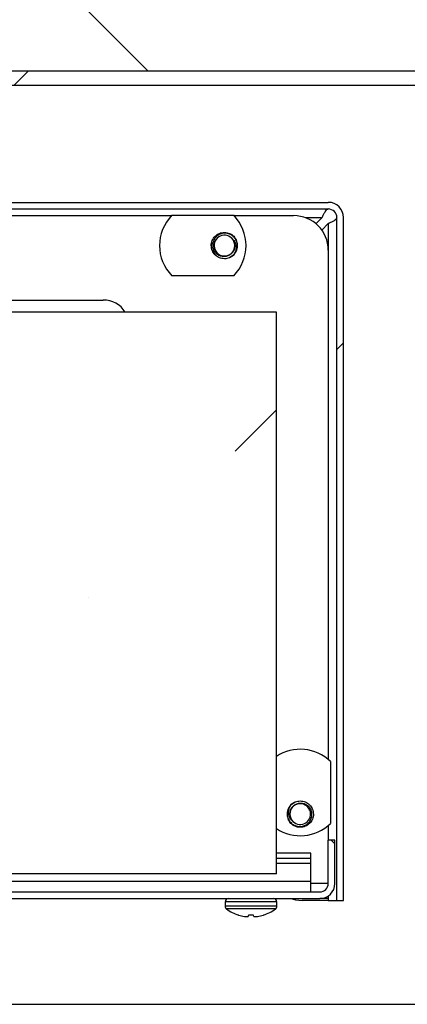
# Paper-space layout 'Sheet2' of a CAD drawing. Units: inches. Extents: x 0.4 to 16.6, y 0.2 to 10.8.
# Drawn here: x 11.8 to 11.9, y 4.7 to 4.9 of the extents above; entities that cross this region are included whole.
import ezdxf

# ---------------------------------------------------------------- set-up
doc = ezdxf.new("R2010")
doc.units = ezdxf.units.IN
doc.header["$MEASUREMENT"] = 0
pattern_1 = [(45, (0, 0), (-0.2651650429449554, 0.2651650429449554), []), (45, (0.176776695, 0), (-0.2651650429449554, 0.2651650429449554), [])]

psp = doc.layouts.new('Sheet2')

# ---------------------------------------------------------------- hatches: boundary and pattern name
at = {"linetype": 'Continuous', "lineweight": 18}
h = psp.add_hatch(dxfattribs=at)
h.set_pattern_fill('ANSI36', angle=90.0000000000002, style=0)
h.set_pattern_definition([(135.0000000000002, (0, 0), (-0.243067956032876, 0.06629126073623799), [0.3125, -0.0625, 0, -0.0625])])
edge = h.paths.add_edge_path(flags=0)
edge.add_spline(control_points=[(13.33044541175703, 6.325168138728677), (13.29886449416064, 6.325168129454324), (13.26728303632804, 6.324997739386591), (13.23570411746702, 6.324642436980786)], knot_values=[0, 0, 0, 0, 0.05775514014972955, 0.05775514014972955, 0.05775514014972955, 0.05775514014972955], weights=[1, 1, 1, 1], degree=3, periodic=0)
edge.add_line((13.23570411746702, 6.324642436980786), (13.23570411746702, 6.450152513729493))
edge.add_line((13.23570411746702, 6.450152513729493), (13.23312078413348, 6.450152513729493))
edge.add_line((13.23312078413348, 6.450152513729493), (13.23312078413348, 6.324612958023341))
edge.add_spline(control_points=[(13.23312078413348, 6.324612958023341), (13.12306001876631, 6.323339413156307), (13.012983197761, 6.319844754736458), (12.90311080204772, 6.313283455325607), (12.78694993936585, 6.306346624696488), (12.67087979731337, 6.296018407289619), (12.55554713010225, 6.280531589923224), (12.41775152098227, 6.2620284590763), (12.28023339876528, 6.236397579498236), (12.14690042877067, 6.196998152391992), (12.03064413821939, 6.162644824438653), (11.91528390167713, 6.117424417383203), (11.81369127326805, 6.051283551897871), (11.75557377299374, 6.013446734126918), (11.70117696346479, 5.967576374863994), (11.65792920060789, 5.913364755952186), (11.62333875292828, 5.870005191347644), (11.59543034575574, 5.820155744043508), (11.57762496817801, 5.767624615722429), (11.55987820578624, 5.715266419530528), (11.55164932742929, 5.659103249384065), (11.55164932742929, 5.603819180396159)], knot_values=[0.01243455443196979, 0.01243455443196979, 0.01243455443196979, 0.01243455443196979, 0.2137269604341124, 0.2137269604341124, 0.2137269604341124, 0.4265896653500567, 0.4265896653500567, 0.4265896653500567, 0.6813036340230664, 0.6813036340230664, 0.6813036340230664, 0.9043182814291235, 0.9043182814291235, 0.9043182814291235, 1.031550806120379, 1.031550806120379, 1.031550806120379, 1.13326201842173, 1.13326201842173, 1.13326201842173, 1.234509159696594, 1.234509159696594, 1.234509159696594, 1.234509159696594], weights=[1, 1, 1, 1, 1, 1, 1, 1, 1, 1, 1, 1, 1, 1, 1, 1, 1, 1, 1, 1, 1, 1], degree=3, periodic=0)
edge.add_line((11.55164932742929, 5.603819180396159), (11.5516493274275, 5.504860847062827))
edge.add_line((11.5516493274275, 5.504860847062827), (12.04644099409421, 5.504860847062827))
edge.add_line((12.04644099409421, 5.504860847062827), (12.04644099409421, 5.385069180392383))
edge.add_line((12.04644099409421, 5.385069180392383), (12.25743059826191, 5.385069180392383))
edge.add_spline(control_points=[(12.25743059826191, 5.385069180392383), (12.27939085979621, 5.385069180392383), (12.30162041230359, 5.388628757595638), (12.32248266076088, 5.395485847062826)], knot_values=[0, 0, 0, 0, 0.04016092629392452, 0.04016092629392452, 0.04016092629392452, 0.04016092629392452], weights=[1, 1, 1, 1], degree=3, periodic=0)
edge.add_spline(control_points=[(12.32248266076088, 5.395485847062826), (12.32677435029734, 5.420597227626081), (12.33590682439394, 5.445274925437124), (12.34883928533821, 5.467223763374354), (12.36217612496815, 5.489858908602595), (12.37970867200103, 5.510234909001152), (12.39919442038502, 5.52785667681071), (12.43457299599816, 5.559850985297201), (12.47701829871261, 5.584170926690215), (12.52052421549737, 5.603728906970932), (12.5637301750094, 5.623152042180942), (12.60893356788779, 5.63825750376682), (12.65460901851946, 5.650818010457809), (12.80672735368225, 5.692649745891396), (12.96548800024923, 5.709306998544823), (13.12294574540258, 5.719152833872873), (13.23574091603356, 5.726205917700223), (13.34883886215986, 5.728819136906421), (13.46185433238029, 5.728819180395639)], knot_values=[0, 0, 0, 0, 0.04658955608818403, 0.04658955608818403, 0.04658955608818403, 0.09447286387002533, 0.09447286387002533, 0.09447286387002533, 0.1818848070602297, 0.1818848070602297, 0.1818848070602297, 0.2681979421007238, 0.2681979421007238, 0.2681979421007238, 0.5571653021606495, 0.5571653021606495, 0.5571653021606495, 0.7635834810547706, 0.7635834810547706, 0.7635834810547706, 0.7635834810547706], weights=[1, 1, 1, 1, 1, 1, 1, 1, 1, 1, 1, 1, 1, 1, 1, 1, 1, 1, 1], degree=3, periodic=0)
edge.add_spline(control_points=[(13.46185433238029, 5.728819180395639), (13.46185454983798, 5.728819180395688), (13.46185476729567, 5.728819180395733), (13.46185498475335, 5.728819180395769), (13.4618550934822, 5.728819180395788), (13.46185520221104, 5.728819180395805), (13.46185531093988, 5.728819180395821), (13.46185541966873, 5.728819180395836), (13.46185552839757, 5.72881918039585), (13.46185563712641, 5.728819180395863), (13.46185574585526, 5.728819180395877), (13.4618558545841, 5.728819180395887), (13.46185596331295, 5.728819180395897), (13.46185607204179, 5.728819180395907), (13.46185618077063, 5.728819180395915), (13.46185628949947, 5.728819180395921), (13.46185639822832, 5.728819180395928), (13.46185650695716, 5.728819180395933), (13.46185661568601, 5.728819180395935), (13.46185672441485, 5.728819180395939), (13.46185683314369, 5.728819180395941), (13.46185694187254, 5.728819180395941)], knot_values=[0, 0, 0, 0, 3.976866181920692e-07, 3.976866181920692e-07, 3.976866181920692e-07, 5.965299272048356e-07, 5.965299272048356e-07, 5.965299272048356e-07, 7.953732361898455e-07, 7.953732361898455e-07, 7.953732361898455e-07, 9.94216545230366e-07, 9.94216545230366e-07, 9.94216545230366e-07, 1.193059854270886e-06, 1.193059854270886e-06, 1.193059854270886e-06, 1.391903163255894e-06, 1.391903163255894e-06, 1.391903163255894e-06, 1.590746472296414e-06, 1.590746472296414e-06, 1.590746472296414e-06, 1.590746472296414e-06], weights=[1, 1, 1, 1, 1, 1, 1, 1, 1, 1, 1, 1, 1, 1, 1, 1, 1, 1, 1, 1, 1, 1], degree=3, periodic=0)
edge.add_spline(control_points=[(13.46185694187254, 5.728819180395941), (13.4618577908522, 5.728819180395941), (13.46185863983186, 5.728819180395829), (13.46185948881153, 5.728819180395599), (13.46186033779119, 5.728819180395368), (13.46186118677085, 5.728819180395018), (13.46186203575052, 5.728819180394547), (13.46186373370984, 5.728819180393607), (13.46186543166917, 5.728819180392187), (13.46186712962849, 5.728819180390289), (13.46187052554715, 5.728819180386494), (13.4618739214658, 5.728819180380783), (13.46187731738445, 5.728819180373154), (13.46188410922176, 5.7288191803579), (13.46189090105906, 5.72881918033498), (13.46189769289637, 5.728819180304397), (13.46191127657098, 5.728819180243232), (13.46192486024559, 5.72881918015141), (13.4619384439202, 5.728819180028931), (13.46196561126942, 5.728819179783974), (13.46199277861864, 5.72881917941639), (13.46201994596786, 5.728819178926165), (13.46207428066627, 5.728819177945717), (13.46212861536468, 5.72881917647471), (13.46218295006307, 5.728819174513052), (13.46229161945972, 5.728819170589737), (13.46240028885632, 5.728819164703817), (13.46250895825276, 5.728819156854553), (13.46272629704461, 5.728819141156025), (13.46294363583603, 5.728819117604119), (13.46316097462617, 5.728819086192893), (13.46359565219822, 5.728819023370445), (13.46403032976685, 5.728818929110734), (13.46446500732524, 5.728818803366168), (13.46533436237581, 5.728818551877055), (13.46620371739911, 5.728818174448652), (13.4670730723401, 5.728817670698808), (13.46881178168832, 5.728816663199425), (13.47055049081806, 5.728815150416406), (13.47228919928345, 5.728813129269811), (13.47576661187997, 5.728809086981661), (13.47924402272196, 5.728803011274111), (13.48272142815451, 5.728794877138716), (13.48967620328511, 5.728778608951514), (13.4966309642767, 5.728754107636257), (13.50358568042387, 5.728721167033953), (13.51749480874751, 5.728655287269085), (13.53140382250158, 5.728555660556637), (13.54531245045744, 5.728420533754914), (13.57312694386634, 5.728150306990075), (13.60094050546872, 5.727738275837205), (13.62875047569553, 5.727168519676916), (13.68434126699031, 5.726029604549093), (13.73992482243044, 5.724264415598536), (13.79546836052164, 5.721705396106582), (13.90609892308528, 5.716608389762815), (14.01672353939375, 5.708516953082125), (14.12662502822993, 5.694850805182806), (14.27202812963983, 5.676770064785837), (14.42006074781997, 5.651915767518987), (14.55424839600374, 5.593071480219136), (14.59706410027745, 5.574295835535529), (14.63896028350386, 5.551284818949106), (14.67455088707637, 5.520969504286655), (14.69550307760318, 5.503122876667829), (14.7145240246291, 5.482229695347132), (14.72870611098779, 5.458642308214357), (14.74033718554952, 5.439297717332646), (14.74884167589244, 5.417645987853301), (14.75313390747844, 5.395485847062826)], knot_values=[0, 0, 0, 0, 1.552614008026879e-06, 1.552614008026879e-06, 1.552614008026879e-06, 3.105228016137143e-06, 3.105228016137143e-06, 3.105228016137143e-06, 6.210456032414096e-06, 6.210456032414096e-06, 6.210456032414096e-06, 1.242091206472556e-05, 1.242091206472556e-05, 1.242091206472556e-05, 2.484182412954635e-05, 2.484182412954635e-05, 2.484182412954635e-05, 4.96836482587733e-05, 4.96836482587733e-05, 4.96836482587733e-05, 9.936729651374769e-05, 9.936729651374769e-05, 9.936729651374769e-05, 0.0001987345929975732, 0.0001987345929975732, 0.0001987345929975732, 0.0003974691857545519, 0.0003974691857545519, 0.0003974691857545519, 0.0007949383695811439, 0.0007949383695811439, 0.0007949383695811439, 0.001589876723712793, 0.001589876723712793, 0.001589876723712793, 0.003179753323412999, 0.003179753323412999, 0.003179753323412999, 0.006359505647998747, 0.006359505647998747, 0.006359505647998747, 0.01271900319614847, 0.01271900319614847, 0.01271900319614847, 0.02543793979226834, 0.02543793979226834, 0.02543793979226834, 0.05087531613910623, 0.05087531613910623, 0.05087531613910623, 0.1017455677845633, 0.1017455677845633, 0.1017455677845633, 0.2034388820162082, 0.2034388820162082, 0.2034388820162082, 0.4060950626361306, 0.4060950626361306, 0.4060950626361306, 0.6755973704767975, 0.6755973704767975, 0.6755973704767975, 0.7608884603657855, 0.7608884603657855, 0.7608884603657855, 0.8109742553094847, 0.8109742553094847, 0.8109742553094847, 0.8520384096700925, 0.8520384096700925, 0.8520384096700925, 0.8520384096700925], weights=[1, 1, 1, 1, 1, 1, 1, 1, 1, 1, 1, 1, 1, 1, 1, 1, 1, 1, 1, 1, 1, 1, 1, 1, 1, 1, 1, 1, 1, 1, 1, 1, 1, 1, 1, 1, 1, 1, 1, 1, 1, 1, 1, 1, 1, 1, 1, 1, 1, 1, 1, 1, 1, 1, 1, 1, 1, 1, 1, 1, 1, 1, 1, 1, 1, 1, 1, 1, 1, 1], degree=3, periodic=0)
edge.add_line((14.75313390747844, 5.395485847062826), (14.75313390747844, 4.978819180396159))
edge.add_line((14.75313390747844, 4.978819180396159), (12.04644099409421, 4.978819180396159))
edge.add_line((12.04644099409421, 4.978819180396159), (12.04644099409421, 4.655069180396159))
edge.add_line((12.04644099409421, 4.655069180396159), (15.02917557414671, 4.655069180396159))
edge.add_line((15.02917557414671, 4.655069180396159), (15.02917557414538, 5.603819180396159))
edge.add_spline(control_points=[(15.02917557414538, 5.603819180396159), (15.02917557414538, 5.650720643756736), (15.02363148450385, 5.6981011069054), (15.0115176022008, 5.743411162311583), (14.99736168292064, 5.796359133148981), (14.97364911389694, 5.847522463637649), (14.94262977964533, 5.892707401051034), (14.89730613003272, 5.95872900726865), (14.83538322721904, 6.014170938804065), (14.76852871079872, 6.058256756659313), (14.7023926044799, 6.101868833942109), (14.62992404964433, 6.136231689585864), (14.55586520936024, 6.164361496192203), (14.37852487710699, 6.231720763912996), (14.18904670706014, 6.266839183848829), (14.00072068882563, 6.289646534582913), (13.85663097870801, 6.307096617086824), (13.71151777853012, 6.316638483728658), (13.56645411744077, 6.321422224161354)], knot_values=[0, 0, 0, 0, 0.08577339619382182, 0.08577339619382182, 0.08577339619382182, 0.1865590269981689, 0.1865590269981689, 0.1865590269981689, 0.3349436919400855, 0.3349436919400855, 0.3349436919400855, 0.4804837701155055, 0.4804837701155055, 0.4804837701155055, 0.8307359502967376, 0.8307359502967376, 0.8307359502967376, 1.097745556525119, 1.097745556525119, 1.097745556525119, 1.097745556525119], weights=[1, 1, 1, 1, 1, 1, 1, 1, 1, 1, 1, 1, 1, 1, 1, 1, 1, 1, 1], degree=3, periodic=0)
edge.add_line((13.56645411744077, 6.321422224161354), (13.56645411744077, 6.450152513729493))
edge.add_line((13.56645411744077, 6.450152513729493), (13.56387078410723, 6.450152513729493))
edge.add_line((13.56387078410723, 6.450152513729493), (13.56387078410723, 6.321506892813394))
edge.add_spline(control_points=[(13.56387078410723, 6.321506892813394), (13.51218832048452, 6.323190359503877), (13.46048281757849, 6.32425120387866), (13.40877560251028, 6.324775623653379), (13.38919414124038, 6.324974220802622), (13.36961176135767, 6.325095693332432), (13.35002935269353, 6.325144037956612), (13.34513378382071, 6.325156124030463), (13.34023820158087, 6.325163638109338), (13.33534261870918, 6.325166639470514), (13.33411872348344, 6.325167389810507), (13.33289482805249, 6.325167858100142), (13.33167093261105, 6.325168045253812), (13.33136495875827, 6.325168092042229), (13.33105898490231, 6.325168121259626), (13.33075301104618, 6.325168132920246), (13.33067651758227, 6.325168135835401), (13.3306000241183, 6.325168137653257), (13.33052353065434, 6.325168138374037), (13.33050440728835, 6.325168138554232), (13.33048528392236, 6.32516813866586), (13.33046616055637, 6.325168138708923), (13.33046137971487, 6.32516813871969), (13.33045659887337, 6.325168138726172), (13.33045181803187, 6.325168138728364), (13.3304506228215, 6.325168138728913), (13.33044942761112, 6.325168138729198), (13.33044823240075, 6.325168138729198)], knot_values=[0.000954696124187226, 0.000954696124187226, 0.000954696124187226, 0.000954696124187226, 0.09552171371485635, 0.09552171371485635, 0.09552171371485635, 0.1313322149419199, 0.1313322149419199, 0.1313322149419199, 0.1402847185155166, 0.1402847185155166, 0.1402847185155166, 0.1425228426089591, 0.1425228426089591, 0.1425228426089591, 0.1430823736045758, 0.1430823736045758, 0.1430823736045758, 0.1432222563530481, 0.1432222563530481, 0.1432222563530481, 0.1432572270401594, 0.1432572270401594, 0.1432572270401594, 0.143265969711937, 0.143265969711937, 0.143265969711937, 0.1432681553798815, 0.1432681553798815, 0.1432681553798815, 0.1432681553798815], weights=[1, 1, 1, 1, 1, 1, 1, 1, 1, 1, 1, 1, 1, 1, 1, 1, 1, 1, 1, 1, 1, 1, 1, 1, 1, 1, 1, 1], degree=3, periodic=0)
edge.add_spline(control_points=[(13.33044823240075, 6.325168138729198), (13.3304481148748, 6.325168138729198), (13.33044799734886, 6.325168138729195), (13.33044787982291, 6.32516813872919), (13.33044782105994, 6.325168138729187), (13.33044776229696, 6.325168138729184), (13.33044770353399, 6.32516813872918), (13.33044758600804, 6.325168138729172), (13.3304474684821, 6.325168138729161), (13.33044735095615, 6.325168138729147), (13.3304472334302, 6.325168138729134), (13.33044711590426, 6.325168138729119), (13.33044699837831, 6.325168138729099), (13.33044693961534, 6.32516813872909), (13.33044688085236, 6.325168138729079), (13.33044682208939, 6.325168138729068), (13.3304465870375, 6.325168138729024), (13.33044635198561, 6.325168138728971), (13.33044611693371, 6.325168138728905), (13.33044588188182, 6.32516813872884), (13.33044564682993, 6.325168138728764), (13.33044541177803, 6.325168138728677)], knot_values=[0, 0, 0, 0, 2.149314507760015e-07, 2.149314507760015e-07, 2.149314507760015e-07, 3.223971761501245e-07, 3.223971761501245e-07, 3.223971761501245e-07, 5.373286269261268e-07, 5.373286269261268e-07, 5.373286269261268e-07, 7.522600776882525e-07, 7.522600776882525e-07, 7.522600776882525e-07, 8.59725803131766e-07, 8.59725803131766e-07, 8.59725803131766e-07, 1.289588704697658e-06, 1.289588704697658e-06, 1.289588704697658e-06, 1.7194516064022e-06, 1.7194516064022e-06, 1.7194516064022e-06, 1.7194516064022e-06], weights=[1, 1, 1, 1, 1, 1, 1, 1, 1, 1, 1, 1, 1, 1, 1, 1, 1, 1, 1, 1, 1, 1], degree=3, periodic=0)
h = psp.add_hatch(dxfattribs=at)
h.set_pattern_fill('ANSI35', angle=90.0000000000002, style=0)
h.set_pattern_definition([(135.0000000000002, (0, 0), (-0.1767766952966363, -0.1767766952966375), []), (135.0000000000002, (-6.172125317348642e-16, 0.176776695), (-0.1767766952966363, -0.1767766952966375), [0.3125, -0.0625, 0, -0.0625])])
edge = h.paths.add_edge_path(flags=0)
edge.add_line((12.04206599409417, 4.984027513729493), (11.46914932742941, 4.984027513729493))
edge.add_spline(control_points=[(11.46914932742941, 4.984027513729493), (11.46861034510624, 4.984027513729493), (11.46806974676558, 4.983985429077511), (11.46753725793794, 4.983902016889387), (11.46638543120063, 4.983721587961097), (11.4652488713807, 4.983339806230565), (11.464221697491, 4.982788287208892), (11.4631945236013, 4.982236768187219), (11.46224840491772, 4.981500300298836), (11.4614616899398, 4.980639870769783), (11.46067497496188, 4.979779441240733), (11.46002596511919, 4.978771318362244), (11.45956840519898, 4.977698985228203), (11.45911084527877, 4.976626652094162), (11.4588321152135, 4.975460532432738), (11.45875529676107, 4.974297193120109), (11.45874021429595, 4.974068784137025), (11.45873266076273, 4.973839753472321), (11.45873266076273, 4.973610847062827)], knot_values=[0.008947736876712489, 0.008947736876712489, 0.008947736876712489, 0.008947736876712489, 0.009937970739945732, 0.009937970739945732, 0.009937970739945732, 0.01208884406181625, 0.01208884406181625, 0.01208884406181625, 0.01423971738368349, 0.01423971738368349, 0.01423971738368349, 0.01639059070554818, 0.01639059070554818, 0.01639059070554818, 0.01854146402741255, 0.01854146402741255, 0.01854146402741255, 0.01895988136325765, 0.01895988136325765, 0.01895988136325765, 0.01895988136325765], weights=[1, 1, 1, 1, 1, 1, 1, 1, 1, 1, 1, 1, 1, 1, 1, 1, 1, 1, 1], degree=3, periodic=0)
edge.add_line((11.45873266076273, 4.973610847062827), (11.45873266076273, 4.942360847062826))
edge.add_spline(control_points=[(11.45873266076273, 4.942360847062826), (11.45873266076273, 4.941713616818301), (11.4587935085017, 4.941063593899112), (11.45891362858216, 4.940427607927805), (11.4591300040344, 4.939281989712772), (11.45954715610316, 4.938157930254569), (11.46013054024426, 4.937148513405656), (11.46071392438535, 4.936139096556742), (11.46147963105369, 4.935216481354114), (11.46236425174714, 4.934457069963842), (11.46324887244059, 4.933697658573569), (11.4642768060901, 4.933080505491876), (11.46536292906324, 4.932656717433788), (11.46644905203638, 4.932232929375699), (11.46762332094576, 4.931990817743328), (11.46878849407243, 4.931950431906218), (11.46890871771324, 4.931946264858194), (11.46902903159366, 4.931944180396159), (11.46914932742941, 4.931944180396159)], knot_values=[0.02380342203238893, 0.02380342203238893, 0.02380342203238893, 0.02380342203238893, 0.02499408399300282, 0.02499408399300282, 0.02499408399300282, 0.02714495731487183, 0.02714495731487183, 0.02714495731487183, 0.029295830636744, 0.029295830636744, 0.029295830636744, 0.0314467039586186, 0.0314467039586186, 0.0314467039586186, 0.03359757728049348, 0.03359757728049348, 0.03359757728049348, 0.03381696901239231, 0.03381696901239231, 0.03381696901239231, 0.03381696901239231], weights=[1, 1, 1, 1, 1, 1, 1, 1, 1, 1, 1, 1, 1, 1, 1, 1, 1, 1, 1], degree=3, periodic=0)
edge.add_line((11.46914932742941, 4.931944180396159), (12.04206599409417, 4.931944180396159))
edge.add_line((12.04206599409417, 4.931944180396159), (12.04206599409417, 4.984027513729493))
h = psp.add_hatch(dxfattribs=at)
h.set_pattern_fill('ANSI32', angle=2.8e-322, style=0)
h.set_pattern_definition(pattern_1)
h.paths.add_polyline_path([(11.58227090486166, 4.931944180396159), (11.58227090486166, 4.927569180396159), (12.04644099407578, 4.927569180396159), (12.04644099407578, 4.931944180396159)], flags=0)
h = psp.add_hatch(dxfattribs=at)
h.set_pattern_fill('ANSI32', angle=2.8e-322, style=0)
h.set_pattern_definition(pattern_1)
edge = h.paths.add_edge_path(flags=0)
edge.add_arc((11.91643757152833, 4.88769418039616), 0.004583333333333313, 0, 90)
edge.add_line((11.91643757152833, 4.892277513729493), (11.64039590486166, 4.892277513729493))
edge.add_line((11.64039590486166, 4.892277513729493), (11.64039590486166, 4.890277513729493))
edge.add_line((11.64039590486166, 4.890277513729493), (11.91643757152833, 4.890277513729493))
edge.add_arc((11.91643757152833, 4.88769418039616), 0.002583333333333312, -7.958078640513122e-13, 89.9999999999992, ccw=False)
edge.add_line((11.91902090486166, 4.88769418039616), (11.91902090486166, 4.681944180396159))
edge.add_line((11.91902090486166, 4.681944180396159), (11.92102090486166, 4.681944180396159))
edge.add_line((11.92102090486166, 4.681944180396159), (11.92102090486166, 4.88769418039616))
h = psp.add_hatch(dxfattribs=at)
h.set_pattern_fill('ANSI36', style=0)
h.set_pattern_definition([(45, (0, 0), (0.06629126073623882, 0.2430679560328757), [0.3125, -0.0625, 0, -0.0625])])
h.paths.add_polyline_path([(11.82039590486167, 4.689985847062813), (11.90081257152834, 4.689985847062813), (11.90081257152834, 4.859235847062813), (11.82039590486167, 4.859235847062813)], flags=0)
h = psp.add_hatch(dxfattribs=at)
h.set_pattern_fill('ANSI32', angle=90.0000000000002, style=0)
h.set_pattern_definition([(135.0000000000002, (0, 0), (-0.2651650429449544, -0.2651650429449562), []), (135.0000000000002, (-6.172125317348642e-16, 0.176776695), (-0.2651650429449544, -0.2651650429449562), [])])
edge = h.paths.add_edge_path(flags=0)
edge.add_line((11.64039590486166, 4.684527513729493), (11.64039590486166, 4.682527513729492))
edge.add_line((11.64039590486166, 4.682527513729492), (11.91385423819499, 4.682527513729492))
edge.add_arc((11.91385423819499, 4.687110847062826), 0.004583333333333313, 270.0000000000008, 360.0000000000008)
edge.add_line((11.91843757152833, 4.687110847062826), (11.91843757152833, 4.700152513729493))
edge.add_line((11.91843757152833, 4.700152513729493), (11.91643757152833, 4.700152513729493))
edge.add_line((11.91643757152833, 4.700152513729493), (11.91643757152833, 4.687110847062826))
edge.add_arc((11.91385423819499, 4.687110847062826), 0.002583333333333312, 270, 360, ccw=False)
edge.add_line((11.91385423819499, 4.684527513729493), (11.64039590486166, 4.684527513729493))

# ---------------------------------------------------------------- linework, layer by layer
at = {"color": 7, "linetype": 'Continuous', "lineweight": 25}
for p, q in [((11.46914940325285, 4.931944170568531), (12.04206600264918, 4.931944170568531)), ((11.58227092313007, 4.931944170568531), (12.04644101877529, 4.931944170568531)), ((11.58227092313007, 4.927569178886585), (12.04644101877529, 4.927569178886585)), ((11.64039591388743, 4.892277516578879), (11.9164375783639, 4.892277516578879)), ((11.64039591388743, 4.890277519683014), (11.9164375783639, 4.890277519683014)), ((11.68233769603905, 4.888277510565068), (11.86928742971311, 4.888277510565068)), ((11.86937845977264, 4.888371266148662), (11.88797587160042, 4.888371266148662)), ((11.88806690165994, 4.888277510565068), (11.90602094314221, 4.888277510565068)), ((11.91273858998382, 4.885821935598747), (11.91461091502123, 4.887694175081587)), ((11.9164375783639, 4.885867487294751), (11.91449240972355, 4.883922294210232)), ((11.91902093518741, 4.681944179700869), (11.91902093518741, 4.887694175081587)), ((11.92102085875079, 4.681944179700869), (11.92102085875079, 4.887694175081587)), ((11.88122928287092, 4.879256685885516), (11.88129000216948, 4.879947587904157)), ((11.88236319866071, 4.876483361256533), (11.88183197813075, 4.877439629098533)), ((11.88771695903584, 4.876279985828164), (11.88669910412752, 4.87559828703654)), ((11.9164375783639, 4.87786085089921), (11.9164375783639, 4.724413455411616)), ((11.88797587160042, 4.870142093400288), (11.86937845977264, 4.870142093400288)), ((11.71339429727055, 4.862861827502541), (11.84872891165131, 4.862861827502541)), ((11.90081257664304, 4.859235841612461), (11.82039587895692, 4.859235841612461)), ((11.90081257664304, 4.689985847636168), (11.90081257664304, 4.859235841612461)), ((11.91711468165306, 4.723794998632471), (11.91711468165306, 4.705197529131748)), ((11.90547075394248, 4.710962546492109), (11.9064886088508, 4.711644236117172)), ((11.9164375783639, 4.704579071970662), (11.9164375783639, 4.700152513801084)), ((11.9164375783639, 4.687110847515082), (11.9164375783639, 4.700152513801084)), ((11.91843759970393, 4.700152513801084), (11.9164375783639, 4.700152513801084)), ((11.91843759970393, 4.687110847515082), (11.91843759970393, 4.700152513801084)), ((11.91122921186473, 4.696235847102307), (11.90081257664304, 4.696235847102307)), ((11.91122921186473, 4.6945691799669), (11.91122921186473, 4.696235847102307)), ((11.91122921186473, 4.6945691799669), (11.90081257664304, 4.6945691799669)), ((11.91122921186473, 4.693069179239481), (11.91122921186473, 4.6945691799669)), ((11.91122921186473, 4.687694179943042), (11.91122921186473, 4.693069179239481)), ((11.90081257664304, 4.689985847636168), (11.82039587895692, 4.689985847636168)), ((11.91122921186473, 4.687694179943042), (11.7523751091831, 4.687694179943042)), ((11.91122921186473, 4.684527515135735), (11.91122921186473, 4.687694179943042)), ((11.64039591388743, 4.684527515135735), (11.9138542215404, 4.684527515135735)), ((11.64039591388743, 4.682527515184351), (11.9138542215404, 4.682527515184351)), ((11.88540630128431, 4.681530013096468), (11.88540630128431, 4.6802421938068)), ((11.90094799730087, 4.6802421938068), (11.90094799730087, 4.681530013096468)), ((11.9164375783639, 4.681944179700869), (11.90860420218907, 4.681944179700869)), ((11.9164375783639, 4.682527515184351), (11.9138542215404, 4.682527515184351)), ((11.9164375783639, 4.68332490819502), (11.9164375783639, 4.682527515184351)), ((11.9164375783639, 4.681944179700869), (11.91902093518741, 4.681944179700869)), ((11.91902093518741, 4.681944179700869), (11.92102085875079, 4.681944179700869)), ((11.88951047609475, 4.677572063263487), (11.88942795260363, 4.677572063263487)), ((11.89395921581364, 4.677572063263487), (11.89239508277153, 4.677572063263487)), ((11.89399402430042, 4.677174518689289), (11.89395921581364, 4.677572063263487)), ((11.89692634598155, 4.677572063263487), (11.89684382249042, 4.677572063263487)), ((11.89119428775433, 4.677174518689289), (11.8912576470224, 4.677165211574583)), ((11.89234687888394, 4.677165211574583), (11.8923603720614, 4.677174518689289)), ((11.89399402430042, 4.677174518689289), (11.89400741970123, 4.677165211574583)), ((11.89509665156278, 4.677165211574583), (11.89516001083085, 4.677174518689289)), ((11.58235012221515, 4.650694182370171), (12.04206600264918, 4.650694182370171))]:
    psp.add_line(p, q, dxfattribs=at)
at = {"color": 8, "linetype": 'Continuous', "lineweight": 25}
for p, q in [((11.90945779232832, 4.887694175081587), (11.91461091502123, 4.887694175081587)), ((11.9164375783639, 4.885867487294751), (11.9164375783639, 4.87786085089921)), ((11.91122921186473, 4.693069179239481), (11.90081257664304, 4.693069179239481)), ((11.9164375783639, 4.687110847515082), (11.91122921186473, 4.687110847515082)), ((11.90094799730087, 4.681530013096468), (11.88540630128431, 4.681530013096468)), ((11.9164375783639, 4.682527515184351), (11.9164375783639, 4.681944179700869)), ((11.90094799730087, 4.6802421938068), (11.88540630128431, 4.6802421938068)), ((11.90054916635264, 4.679444363856732), (11.88580513223254, 4.679444363856732))]:
    psp.add_line(p, q, dxfattribs=at)
at = {"color": 7, "linetype": 'Continuous', "lineweight": 25, "flags": 128}
for points in [[(11.91117797690105, 4.710345774450445), (11.91166001577694, 4.709493486726701), (11.91167546448736, 4.709455553970459)], [(11.90516735300296, 4.682527515184351), (11.90657201233176, 4.682144334610885), (11.90860420218907, 4.681944179700869)], [(11.89239508277153, 4.677572063263487), (11.89238960727923, 4.677509483153084), (11.89238452289352, 4.67745055133387), (11.89237963406111, 4.677395289194485), (11.89237513633529, 4.677343705901491), (11.89237093193941, 4.677295822843528), (11.89236711865013, 4.677251655298201), (11.89236350091415, 4.677211218543107), (11.8923603720614, 4.677174518689289)]]:
    psp.add_lwpolyline(points, dxfattribs=at)
at = {"color": 7, "linetype": 'Continuous', "lineweight": 25}
for centre, radius, start, end in [((11.91643757152833, 4.88769418039616), 0.004583333333332718, 0, 90), ((11.87867715486166, 4.879256680396158), 0.01302083333333421, 135.5729959991972, 224.4270040008064), ((11.87867715486166, 4.879256680396158), 0.01302083333333421, 315.5729959991953, 44.42700400080277), ((11.90602090486166, 4.877860847062826), 0.01041666666666696, 0, 90), ((11.91643757152833, 4.88769418039616), 0.002583333333335602, 0, 90), ((11.88518757152833, 4.879256680396158), 0.003112605399950798, 45.26752506535637, 359.6290366282863), ((11.88518757152833, 4.879256680396158), 0.003958333333335062, 180.0000000000136, 224.4775121859412), ((11.88518757152833, 4.879256680396158), 0.003112605399950798, 359.6290366282863, 45.26752506535637), ((11.88518757152833, 4.879256680396158), 0.003958333333333754, 305.6209058005729, 351.1811205172303), ((11.84872891011101, 4.855069836564139), 0.007791994750656173, 32.32035681025282, 90), ((11.90800007152833, 4.714496263729489), 0.01302083333333333, 45.57299599920002, 123.5043298085027), ((11.90800007152833, 4.707985847062824), 0.003958333333333675, 125.6209058005513, 171.1811205172295), ((11.90800007152833, 4.707985847062824), 0.003112605399949879, 225.2675250653804, 179.6290366282855), ((11.90800007152833, 4.707985847062824), 0.003112605399949879, 179.6290366282855, 225.2675250653804), ((11.90800007152833, 4.714496263729489), 0.01302083333333259, 236.495670191496, 314.4270040008035), ((11.91385423819499, 4.687110847062826), 0.002583333333333826, 270.0000000000008, 0), ((11.91385423819499, 4.687110847062826), 0.004583333333334494, 270.0000000000008, 0), ((11.88640382152834, 4.681530013729494), 0.0009975000000004286, 90, 180), ((11.899950488195, 4.681530013729494), 0.000997500000002205, 0, 90), ((11.88640382152834, 4.680242194750733), 0.0009975000000004286, 180, 233.1138124171025), ((11.89317715486167, 4.689267958591648), 0.01228211152882191, 233.1138124171455, 252.2265048125951), ((11.8931745526434, 4.689326677515027), 0.0123124495189564, 252.6870180741923, 260.7446714680145), ((11.89317974594177, 4.689326677515026), 0.01231244951895552, 279.2553285319878, 287.3129819258106), ((11.89317715486167, 4.689267958591648), 0.01228211152882191, 287.7734951873986, 306.8861875828561), ((11.899950488195, 4.680242194750733), 0.000997500000002205, 306.8861875829808, 0), ((11.89259634881334, 4.687517608187591), 0.01043859368488345, 262.6317866291973, 266.5043497546594), ((11.89175323231811, 4.679112360585524), 0.002035633934658797, 278.3752979907956, 286.9554092933293), ((11.89460106626709, 4.679112360585647), 0.002035633934783338, 253.0445907070088, 261.6247020090656), ((11.89375794977183, 4.687517608187592), 0.01043859368488444, 273.4956502453516, 277.3682133708134)]:
    psp.add_arc(centre, radius, start, end, dxfattribs=at)
for points, knots in [([(11.91461091502123, 4.887694175081587), (11.9147528637595, 4.888009548206645), (11.91503826418677, 4.88864363362179), (11.91546752858254, 4.889470012310679), (11.9158977166037, 4.89005594373305), (11.91622206916606, 4.890263509968831), (11.91640122378206, 4.890275156362534), (11.9164375783639, 4.890277519683014)], [0, 0, 0, 0, 0.2331564067384448, 0.4687814693587799, 0.7043966375899374, 0.9400152958825646, 1, 1, 1, 1]), ([(11.91902093518741, 4.887694175081587), (11.91898719428342, 4.887552190429076), (11.9189193583788, 4.887266731054753), (11.91839116207398, 4.886837574791194), (11.91762219333031, 4.886407375743722), (11.91691624003532, 4.886083027553885), (11.91651831412387, 4.885903842423361), (11.9164375783639, 4.885867487294751)], [0, 0, 0, 0, 0.2331621833305338, 0.4687713058552109, 0.7044016023956854, 0.9400256163540684, 1, 1, 1, 1]), ([(11.88152916385111, 4.877745193346406), (11.88138705717857, 4.878242897303695), (11.88109911265455, 4.879251373024903), (11.88144274757761, 4.880814936078282), (11.88231766106887, 4.882129611106474), (11.88363586840325, 4.883012355339975), (11.88519273242675, 4.883317505357422), (11.88674042377921, 4.883003652161829), (11.88808756250163, 4.882138739636906), (11.88859537205174, 4.881221059360894), (11.88884598599322, 4.880768166202544)], [0, 0, 0, 0, 0.1240908630678871, 0.2514398786570314, 0.3737531977792701, 0.4999964760088879, 0.6262445237682248, 0.7485547377510443, 0.8759068469172758, 0.9999999999999999, 0.9999999999999999, 0.9999999999999999, 0.9999999999999999]), ([(11.88909912973555, 4.878649822896049), (11.88911276904351, 4.879019122212042), (11.88914284759774, 4.87983353226417), (11.88871131207086, 4.881043385920669), (11.8878832304619, 4.882086890221729), (11.88675974201648, 4.882780028877709), (11.88548612436714, 4.883062369131403), (11.88420565268227, 4.882897593049418), (11.88307293317438, 4.882318439812344), (11.88220122214441, 4.88140801742879), (11.88170241825153, 4.880272768782429), (11.88159379177517, 4.879048608558152), (11.88185029597909, 4.878300160110033), (11.88197707867676, 4.877930223431146)], [0, 0, 0, 0, 0.08074948652302125, 0.1780755898551238, 0.274732585502619, 0.3686720234919114, 0.4626185818714063, 0.5561331939190249, 0.6466899722020498, 0.73725217782226, 0.8276168954859442, 0.9147959577703392, 1, 1, 1, 1]), ([(11.88140762747733, 4.880137580153795), (11.88135562870913, 4.880005950605567), (11.88124398719859, 4.879723341572571), (11.8812344030522, 4.879419179660856), (11.88122928287092, 4.879256685885516)], [0, 0, 0, 0, 0.4657655377529399, 1, 1, 1, 1]), ([(11.88830009896602, 4.879236531673895), (11.88827874896387, 4.878883481049911), (11.88823604898364, 4.878177380200015), (11.8877294817699, 4.877221728542193), (11.88695615111675, 4.876465754250673), (11.88595751261579, 4.87599402902463), (11.88484598474908, 4.875879886580317), (11.88374452859355, 4.876137496292135), (11.88277353664377, 4.87674490039087), (11.88222331961879, 4.877422133003266), (11.88201706815219, 4.877847709656153), (11.88197707867676, 4.877930223431146)], [0, 0, 0, 0, 0.1167583401377989, 0.2335165486287268, 0.3504228571196766, 0.4723034274198745, 0.5941890522669774, 0.7159438031103371, 0.8424458123687899, 0.9694522932610509, 1, 1, 1, 1]), ([(11.88737826072629, 4.881467880341609), (11.88763801350754, 4.88124052415477), (11.88815693890333, 4.880786319588896), (11.88861454280502, 4.879791688892756), (11.88878551734321, 4.878667126139351), (11.88855667630363, 4.877484963779053), (11.8880499059877, 4.876602696527983), (11.88763096112255, 4.876178681614458), (11.88749295273469, 4.876039003056463)], [0, 0, 0, 0, 0.1662796564181662, 0.3321879215495099, 0.5180002621674175, 0.711567408673211, 0.9049848315470244, 1, 1, 1, 1]), ([(11.88749295273469, 4.876039003056463), (11.88723452406829, 4.875879406082698), (11.88653216539362, 4.875445652658459), (11.88517865121221, 4.875199746947555), (11.88363576402359, 4.8755086348067), (11.88228733144044, 4.876374884384671), (11.88177969323208, 4.877292387580559), (11.88152916385111, 4.877745193346406)], [0, 0, 0, 0, 0.128150152267964, 0.3482871012625113, 0.5615580570163564, 0.7836203288861838, 1, 1, 1, 1]), ([(11.90580945225204, 4.705774649687024), (11.90554966064689, 4.706001997557215), (11.90503067383355, 4.706456171380907), (11.90457307247268, 4.707450840454243), (11.90440210660991, 4.708575391811036), (11.90463090496363, 4.709757604400072), (11.90513782837004, 4.710639764427031), (11.90555669366163, 4.711063843778502), (11.90569466246699, 4.71120353002769)], [0, 0, 0, 0, 0.166288367188843, 0.3321949904269607, 0.5180069346957941, 0.7115717049420992, 0.9049954529574505, 1, 1, 1, 1]), ([(11.90488751623565, 4.708005999882499), (11.90490886654297, 4.708359049127416), (11.90495156723796, 4.709065148945788), (11.90545813204571, 4.710020800177243), (11.90623146484, 4.710776772538591), (11.90723010305308, 4.711248493067617), (11.90834166462667, 4.711362646378494), (11.90944313995855, 4.711105041842533), (11.91041422400244, 4.710497683048332), (11.91096421575221, 4.709820314997092), (11.91117060936815, 4.709394813649655), (11.91121063430156, 4.709312298194806)], [0, 0, 0, 0, 0.1167568556712743, 0.2335141507031347, 0.3504191568956008, 0.4722985073828798, 0.5941831259478425, 0.7159474262984087, 0.8424481026469567, 0.9694467090398905, 1, 1, 1, 1]), ([(11.90569466246699, 4.71120353002769), (11.90595312489336, 4.711363122173695), (11.90665550901462, 4.71179682153496), (11.90800901660199, 4.712042786401609), (11.90955190845024, 4.711733926664506), (11.91090028679582, 4.710867602334415), (11.91140791888733, 4.709950133474035), (11.91165845135057, 4.709497333626707)], [0, 0, 0, 0, 0.128161548976769, 0.3482851964956609, 0.5615698496349547, 0.7836208794405473, 1, 1, 1, 1]), ([(11.90408848546612, 4.708592704840944), (11.9040748380797, 4.708223403205723), (11.90404474116337, 4.707408973243287), (11.90447643742455, 4.706199199864228), (11.90530438562497, 4.705155573489415), (11.90642793296667, 4.704462551267187), (11.90770151971063, 4.704180141752358), (11.90898197913947, 4.70434496114053), (11.9101147669615, 4.704924020000214), (11.91098637868856, 4.705834549752488), (11.91148521049864, 4.706969752961675), (11.91159379787111, 4.708193901608852), (11.91133737483644, 4.708942361716584), (11.91121063430156, 4.709312298194806)], [0, 0, 0, 0, 0.0807495140797422, 0.1780788857852492, 0.274731212362637, 0.3686772703958087, 0.462617195726558, 0.5561321202920909, 0.6466956166824729, 0.737253472850109, 0.8276180739606354, 0.9147979137839479, 1, 1, 1, 1]), ([(11.91165845135057, 4.709497333626707), (11.91180060967823, 4.708999630239616), (11.91208865932477, 4.707991154077306), (11.91174483022604, 4.706427603050156), (11.91086996911779, 4.705112908753702), (11.90955174088668, 4.704230178899178), (11.90799488251216, 4.7039250153514), (11.90644719632614, 4.704238883254118), (11.9051000500433, 4.705103766859128), (11.90459230445555, 4.706021466269356), (11.9043417269851, 4.706474360006689)], [0, 0, 0, 0, 0.1240923467382045, 0.2514432830016182, 0.3737571398906677, 0.5000002599965045, 0.6262485638201568, 0.7485590293711214, 0.875911393603175, 1, 1, 1, 1]), ([(11.89195987891016, 4.677098436234867), (11.89197636631811, 4.677097636982174), (11.89200935758895, 4.67709603767911), (11.89203683057824, 4.677096862192525), (11.89204720093051, 4.67709812707303), (11.8920497356499, 4.677098436234867)], [0, 0, 0, 0, 0.4301432119748235, 0.8607157197310115, 1, 1, 1, 1]), ([(11.89430456293528, 4.677098436234867), (11.89431349245858, 4.677097636933508), (11.89433134800326, 4.677096038644256), (11.89436663002077, 4.677096861092959), (11.89438896476475, 4.677098127045782), (11.89439441967502, 4.677098436234867)], [0, 0, 0, 0, 0.4305440954002447, 0.860919343225262, 1, 1, 1, 1])]:
    psp.add_open_spline(points, degree=3, knots=knots, dxfattribs=at)

doc.saveas('drawing.dxf')
